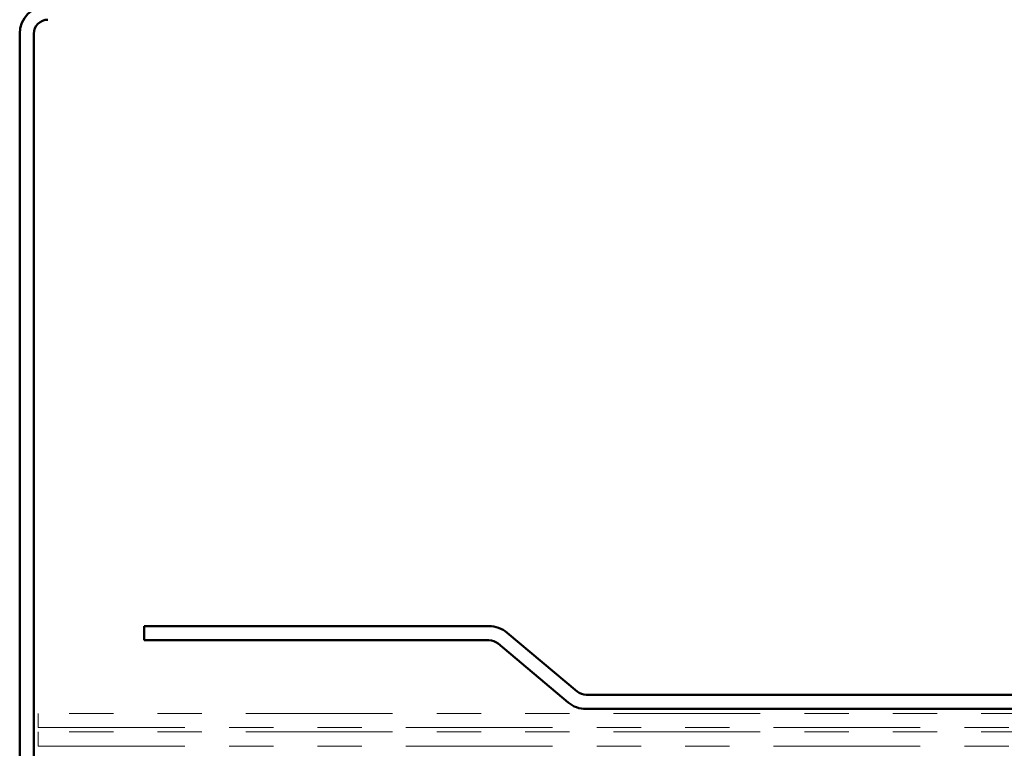
# Model space of a CAD drawing. Units: inches. Extents: x 0.6 to 33.5, y 0.6 to 21.4.
# Drawn here: x 1.8 to 4.1, y 13.1 to 14.7 of the extents above; entities that cross this region are included whole.
import ezdxf

# ---------------------------------------------------------------- set-up
doc = ezdxf.new("R2010")
doc.units = ezdxf.units.IN
doc.header["$LTSCALE"] = 2
doc.header["$MEASUREMENT"] = 0
doc.linetypes.add('DOUBLE_DASH_CHAIN', pattern=[1.2403, 0.6614, -0.0827, 0.1654, -0.0827, 0.1654, -0.0827])
doc.layers.add('Visible (ANSI)', color=7, linetype='Continuous', lineweight=50)

msp = doc.modelspace()

# ---------------------------------------------------------------- linework, layer by layer
at = {"layer": 'Visible (ANSI)', "color": 1, "true_color": 0xff0000}
for p, q in [((1.84332, 14.66836), (1.84332, 10.72922)), ((1.87532, 10.72922), (1.87532, 14.66836))]:
    msp.add_line(p, q, dxfattribs=at)
at = {"layer": 'Visible (ANSI)', "color": 5, "true_color": 0x0000ff}
for p, q in [((2.12532, 13.32786), (2.12532, 13.29586)), ((2.90507, 13.32786), (2.12532, 13.32786)), ((3.10476, 13.17984), (2.9462, 13.31288)), ((2.12532, 13.29586), (2.90507, 13.29586)), ((2.92563, 13.28837), (3.08419, 13.15533)), ((6.07874, 13.17236), (3.12532, 13.17236)), ((3.12532, 13.14036), (6.07874, 13.14036))]:
    msp.add_line(p, q, dxfattribs=at)
at = {"layer": 'Visible (ANSI)', "color": 30, "linetype": 'DOUBLE_DASH_CHAIN', "lineweight": 18, "ltscale": 0.250922, "true_color": 0xff8000}
for p, q in [((14.33405, 13.13036), (1.88532, 13.13036)), ((1.88532, 13.09836), (14.33405, 13.09836)), ((14.33405, 13.08836), (1.88532, 13.08836)), ((1.88532, 13.05636), (14.33405, 13.05636))]:
    msp.add_line(p, q, dxfattribs=at)
at = {"layer": 'Visible (ANSI)', "color": 30, "linetype": 'DOUBLE_DASH_CHAIN', "lineweight": 18, "ltscale": 0.004979, "true_color": 0xff8000}
for p, q in [((1.88532, 13.09836), (1.88532, 13.13036)), ((1.88532, 13.05636), (1.88532, 13.08836))]:
    msp.add_line(p, q, dxfattribs=at)
at = {"layer": 'Visible (ANSI)', "color": 1, "true_color": 0xff0000}
for radius in [0.064, 0.032]:
    msp.add_arc((1.90732, 14.66836), radius, 90, 180, dxfattribs=at)
at = {"layer": 'Visible (ANSI)', "color": 5, "true_color": 0x0000ff}
for centre, radius, start, end in [((2.90507, 13.26386), 0.064, 50, 90), ((2.90507, 13.26386), 0.032, 50, 90), ((3.12532, 13.20436), 0.032, 230, 270), ((3.12532, 13.20436), 0.064, 230, 270)]:
    msp.add_arc(centre, radius, start, end, dxfattribs=at)

doc.saveas('drawing.dxf')
